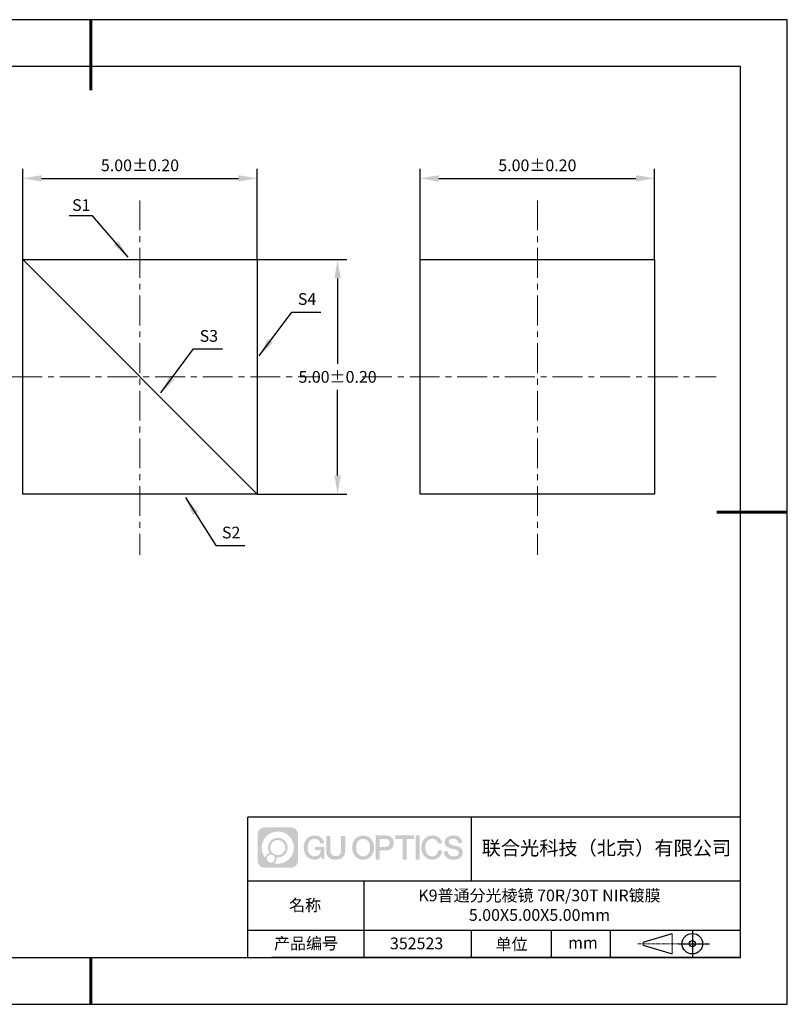
# Model space of a CAD drawing. Units: millimetres. Extents: x 0 to 297, y 0 to 210.
# Drawn here: x 133 to 297, y 0 to 210 of the extents above; entities that cross this region are included whole.
import ezdxf

# ---------------------------------------------------------------- set-up
doc = ezdxf.new("R2010")
doc.units = ezdxf.units.MM
doc.header["$PDSIZE"] = -1
doc.linetypes.add('CENTER', pattern=[10.16, 6.35, -1.27, 1.27, -1.27])
for name, color, linetype in [('1轮廓实线层', 7, 'Continuous'), ('6文字层', 3, 'Continuous'), ('细实线层', 7, 'Continuous')]:
    doc.layers.add(name, color=color, linetype=linetype)
for name, color, linetype, lineweight in [('3中心线层', 1, 'CENTER', 9), ('7标注层', 4, 'Continuous', 5), ('粗实线层', 7, 'Continuous', 25)]:
    doc.layers.add(name, color=color, linetype=linetype, lineweight=lineweight)
doc.styles.add('TH-GBD2M', font='calibri.ttf', dxfattribs={"width": 0.8, "height": 2.5})
doc.dimstyles.new('TH-GBD2M', dxfattribs={"dimtxt": 2.5, "dimasz": 4, "dimexe": 2, "dimexo": 0, "dimgap": 1.5, "dimtad": 1, "dimtih": 1, "dimtoh": 1, "dimzin": 1, "dimdsep": 46, "dimtxsty": 'TH-GBD2M', "dimcen": 0, "dimclrt": 3, "dimadec": 0, "dimazin": 1, "dimtfac": 1, "dimtmove": 0, "dimatfit": 3, "dimfxl": 1, "dimtolj": 1, "dimtzin": 0, "dimarcsym": 0})

# ---------------------------------------------------------------- blocks, each defined once
blk = doc.blocks.new('*D9')
at = {"layer": '7标注层', "color": 0, "lineweight": -2, "transparency": 16777216}
for p, q in [((133.98, 158.82), (133.98, 178.16)), ((183.98, 158.82), (183.98, 178.16)), ((137.98, 176.16), (179.98, 176.16))]:
    blk.add_line(p, q, dxfattribs=at)
at = {"layer": '7标注层', "color": 0, "transparency": 16777216}
for points in [[(137.98, 176.83), (137.98, 175.49), (133.98, 176.16)], [(179.98, 176.83), (179.98, 175.49), (183.98, 176.16)]]:
    blk.add_solid(points, dxfattribs=at)
at = {"layer": 'Defpoints', "color": 0, "transparency": 16777216}
for p in [(183.98, 176.16), (133.98, 158.82), (183.98, 158.82)]:
    blk.add_point(p, dxfattribs=at)
at = {"layer": '7标注层', "color": 3, "transparency": 16777216, "insert": (158.98, 178.94), "char_height": 2.5, "attachment_point": 5, "style": 'TH-GBD2M'}
blk.add_mtext('\\A1;5.00%%p0.20', dxfattribs=at)
blk = doc.blocks.new('*D10')
at = {"layer": '7标注层', "color": 0, "lineweight": -2, "transparency": 16777216}
for p, q in [((218.71, 158.82), (218.71, 178.16)), ((268.71, 158.82), (268.71, 178.16)), ((222.71, 176.16), (264.71, 176.16))]:
    blk.add_line(p, q, dxfattribs=at)
at = {"layer": '7标注层', "color": 0, "transparency": 16777216}
for points in [[(222.71, 176.83), (222.71, 175.49), (218.71, 176.16)], [(264.71, 176.83), (264.71, 175.49), (268.71, 176.16)]]:
    blk.add_solid(points, dxfattribs=at)
at = {"layer": 'Defpoints', "color": 0, "transparency": 16777216}
for p in [(268.71, 176.16), (218.71, 158.82), (268.71, 158.82)]:
    blk.add_point(p, dxfattribs=at)
at = {"layer": '7标注层', "color": 3, "transparency": 16777216, "insert": (243.71, 178.94), "char_height": 2.5, "attachment_point": 5, "style": 'TH-GBD2M'}
blk.add_mtext('\\A1;5.00%%p0.20', dxfattribs=at)
blk = doc.blocks.new('*D11')
at = {"layer": '7标注层', "color": 0, "lineweight": -2, "transparency": 16777216}
for p, q in [((183.98, 158.82), (203.11, 158.82)), ((201.11, 154.82), (201.11, 136.6)), ((201.11, 112.82), (201.11, 131.04)), ((183.98, 108.82), (203.11, 108.82))]:
    blk.add_line(p, q, dxfattribs=at)
at = {"layer": '7标注层', "color": 0, "transparency": 16777216}
for points in [[(200.44, 154.82), (201.78, 154.82), (201.11, 158.82)], [(200.44, 112.82), (201.78, 112.82), (201.11, 108.82)]]:
    blk.add_solid(points, dxfattribs=at)
at = {"layer": 'Defpoints', "color": 0, "transparency": 16777216}
for p in [(183.98, 158.82), (183.98, 108.82), (201.11, 108.82)]:
    blk.add_point(p, dxfattribs=at)
at = {"layer": '7标注层', "color": 3, "transparency": 16777216, "insert": (201.11, 133.82), "char_height": 2.5, "attachment_point": 5, "style": 'TH-GBD2M'}
blk.add_mtext('\\A1;5.00%%p0.20', dxfattribs=at)
blk = doc.blocks.new('*X12')
at = {"layer": '粗实线层', "lineweight": 60}
for p, q in [((0, 105), (0, 90)), ((148.5, 0), (133.5, 0)), ((0, -105), (0, -95))]:
    blk.add_line(p, q, dxfattribs=at)
at = {"layer": '粗实线层'}
for p, q in [((138.5, 95), (-138.5, 95)), ((138.5, -95), (138.5, 95)), ((-138.5, -95), (138.5, -95))]:
    blk.add_line(p, q, dxfattribs=at)
at = {"layer": '细实线层'}
for p, q in [((148.5, 105), (-148.5, 105)), ((148.5, -105), (148.5, 105)), ((-148.5, -105), (148.5, -105))]:
    blk.add_line(p, q, dxfattribs=at)

msp = doc.modelspace()

# ---------------------------------------------------------------- hatches: boundary and pattern name
at = {"layer": '3中心线层'}
h = msp.add_hatch(color=0, dxfattribs=at)
h.dxf.hatch_style = 1
edge = h.paths.add_edge_path()
edge.add_spline(control_points=[(192.662, 36.251), (192.662, 37.065), (192.002, 37.724), (191.188, 37.724)], knot_values=[7, 7, 7, 7, 8, 8, 8, 8], degree=3, periodic=0)
edge.add_spline(control_points=[(191.188, 37.724), (191.188, 37.724), (185.539, 37.724), (185.539, 37.724)], knot_values=[0, 0, 0, 0, 1, 1, 1, 1], degree=3, periodic=0)
edge.add_spline(control_points=[(185.539, 37.724), (184.725, 37.724), (184.066, 37.065), (184.066, 36.251), (184.066, 36.251), (184.066, 30.602), (184.066, 30.602)], knot_values=[1, 1, 1, 1, 2, 2, 2, 3, 3, 3, 3], degree=3, periodic=0)
edge.add_spline(control_points=[(184.066, 30.602), (184.066, 29.788), (184.725, 29.128), (185.539, 29.128), (185.539, 29.128), (191.188, 29.128), (191.188, 29.128)], knot_values=[3, 3, 3, 3, 4, 4, 4, 5, 5, 5, 5], degree=3, periodic=0)
edge.add_spline(control_points=[(191.188, 29.128), (192.002, 29.128), (192.662, 29.788), (192.662, 30.602), (192.662, 30.602), (192.662, 36.251), (192.662, 36.251)], knot_values=[5, 5, 5, 5, 6, 6, 6, 7, 7, 7, 7], degree=3, periodic=0)
edge = h.paths.add_edge_path(flags=16)
edge.add_spline(control_points=[(184.925, 33.426), (184.925, 35.325), (186.465, 36.865), (188.364, 36.865)], knot_values=[10, 10, 10, 10, 11, 11, 11, 11], degree=3, periodic=0)
edge.add_spline(control_points=[(188.364, 36.865), (190.263, 36.865), (191.802, 35.325), (191.802, 33.426)], knot_values=[11, 11, 11, 11, 12, 12, 12, 12], degree=3, periodic=0)
edge.add_spline(control_points=[(191.802, 33.426), (191.802, 31.527), (190.263, 29.988), (188.364, 29.988)], knot_values=[12, 12, 12, 12, 13, 13, 13, 13], degree=3, periodic=0)
edge.add_spline(control_points=[(188.364, 29.988), (188.095, 29.988), (187.833, 30.02), (187.582, 30.078)], knot_values=[0, 0, 0, 0, 1, 1, 1, 1], degree=3, periodic=0)
edge.add_spline(control_points=[(187.582, 30.078), (187.906, 30.3), (188.118, 30.671), (188.118, 31.093)], knot_values=[1, 1, 1, 1, 2, 2, 2, 2], degree=3, periodic=0)
edge.add_spline(control_points=[(188.118, 31.093), (188.118, 31.184), (188.108, 31.272), (188.089, 31.357)], knot_values=[2, 2, 2, 2, 3, 3, 3, 3], degree=3, periodic=0)
edge.add_spline(control_points=[(188.089, 31.357), (188.179, 31.345), (188.271, 31.339), (188.364, 31.339)], knot_values=[3, 3, 3, 3, 4, 4, 4, 4], degree=3, periodic=0)
edge.add_spline(control_points=[(188.364, 31.339), (189.517, 31.339), (190.451, 32.273), (190.451, 33.426)], knot_values=[4, 4, 4, 4, 5, 5, 5, 5], degree=3, periodic=0)
edge.add_spline(control_points=[(190.451, 33.426), (190.451, 34.579), (189.517, 35.514), (188.364, 35.514), (187.211, 35.514), (186.276, 34.579), (186.276, 33.426)], knot_values=[5, 5, 5, 5, 6, 6, 6, 7, 7, 7, 7], degree=3, periodic=0)
edge.add_spline(control_points=[(186.276, 33.426), (186.276, 33.007), (186.4, 32.616), (186.613, 32.289)], knot_values=[7, 7, 7, 7, 8, 8, 8, 8], degree=3, periodic=0)
edge.add_spline(control_points=[(186.613, 32.289), (186.129, 32.177), (185.754, 31.779), (185.677, 31.282)], knot_values=[8, 8, 8, 8, 9, 9, 9, 9], degree=3, periodic=0)
edge.add_spline(control_points=[(185.677, 31.282), (185.207, 31.87), (184.925, 32.615), (184.925, 33.426)], knot_values=[9, 9, 9, 9, 10, 10, 10, 10], degree=3, periodic=0)
edge = h.paths.add_edge_path(flags=16)
edge.add_spline(control_points=[(186.767, 33.426), (186.767, 34.308), (187.482, 35.023), (188.364, 35.023), (189.245, 35.023), (189.96, 34.308), (189.96, 33.426), (189.96, 32.545), (189.245, 31.83), (188.364, 31.83), (187.482, 31.83), (186.767, 32.545), (186.767, 33.426)], knot_values=[0, 0, 0, 0, 1, 1, 1, 2, 2, 2, 3, 3, 3, 4, 4, 4, 4], degree=3, periodic=0)
edge = h.paths.add_edge_path(flags=16)
edge.add_spline(control_points=[(186.03, 31.093), (186.03, 31.568), (186.415, 31.953), (186.89, 31.953), (187.365, 31.953), (187.75, 31.568), (187.75, 31.093)], knot_values=[1, 1, 1, 1, 2, 2, 2, 3, 3, 3, 3], degree=3, periodic=0)
edge.add_spline(control_points=[(187.75, 31.093), (187.75, 30.618), (187.365, 30.233), (186.89, 30.233)], knot_values=[3, 3, 3, 3, 4, 4, 4, 4], degree=3, periodic=0)
edge.add_spline(control_points=[(186.89, 30.233), (186.415, 30.233), (186.03, 30.618), (186.03, 31.093)], knot_values=[0, 0, 0, 0, 1, 1, 1, 1], degree=3, periodic=0)
edge = h.paths.add_edge_path()
edge.add_spline(control_points=[(197.433, 34.325), (197.433, 34.325), (198.256, 34.325), (198.256, 34.325), (198.128, 35.435), (197.244, 36.008), (196.191, 36.008)], knot_values=[5, 5, 5, 5, 6, 6, 6, 7, 7, 7, 7], degree=3, periodic=0)
edge.add_spline(control_points=[(196.191, 36.008), (194.747, 36.008), (193.883, 34.835), (193.883, 33.429)], knot_values=[4, 4, 4, 4, 5, 5, 5, 5], degree=3, periodic=0)
edge.add_spline(control_points=[(193.883, 33.429), (193.883, 32.022), (194.747, 30.85), (196.191, 30.85)], knot_values=[3, 3, 3, 3, 4, 4, 4, 4], degree=3, periodic=0)
edge.add_spline(control_points=[(196.191, 30.85), (196.778, 30.85), (197.19, 31.022), (197.642, 31.546)], knot_values=[2, 2, 2, 2, 3, 3, 3, 3], degree=3, periodic=0)
edge.add_spline(control_points=[(197.642, 31.546), (197.642, 31.546), (197.77, 30.967), (197.77, 30.967), (197.77, 30.967), (197.905, 30.967), (198.04, 30.967)], knot_values=[0.5, 0.5, 0.5, 0.5, 1.5, 1.5, 1.5, 2, 2, 2, 2], degree=3, periodic=0)
edge.add_spline(control_points=[(198.04, 30.967), (198.175, 30.967), (198.31, 30.967), (198.31, 30.967), (198.31, 30.967), (198.31, 31.129), (198.31, 31.372)], knot_values=[14.749965, 14.749965, 14.749965, 14.749965, 15.249965, 15.249965, 15.249965, 15.5, 15.5, 15.5, 15.5], degree=3, periodic=0)
edge.add_spline(control_points=[(198.31, 31.372), (198.31, 31.615), (198.31, 31.939), (198.31, 32.263)], knot_values=[14.49997, 14.49997, 14.49997, 14.49997, 14.749965, 14.749965, 14.749965, 14.749965], degree=3, periodic=0)
edge.add_spline(control_points=[(198.31, 32.263), (198.31, 32.425), (198.31, 32.587), (198.31, 32.739)], knot_values=[14.3749725, 14.3749725, 14.3749725, 14.3749725, 14.49997, 14.49997, 14.49997, 14.49997], degree=3, periodic=0)
edge.add_spline(control_points=[(198.31, 32.739), (198.31, 32.967), (198.31, 33.172), (198.31, 33.32)], knot_values=[14.1874762, 14.1874762, 14.1874762, 14.1874762, 14.3749725, 14.3749725, 14.3749725, 14.3749725], degree=3, periodic=0)
edge.add_spline(control_points=[(198.31, 33.32), (198.31, 33.37), (198.31, 33.413), (198.31, 33.448)], knot_values=[14.1249775, 14.1249775, 14.1249775, 14.1249775, 14.1874762, 14.1874762, 14.1874762, 14.1874762], degree=3, periodic=0)
edge.add_spline(control_points=[(198.31, 33.448), (198.31, 33.466), (198.31, 33.482), (198.31, 33.496)], knot_values=[14.0937281, 14.0937281, 14.0937281, 14.0937281, 14.1249775, 14.1249775, 14.1249775, 14.1249775], degree=3, periodic=0)
edge.add_spline(control_points=[(198.31, 33.496), (198.31, 33.509), (198.31, 33.521), (198.31, 33.531)], knot_values=[14.0624788, 14.0624788, 14.0624788, 14.0624788, 14.0937281, 14.0937281, 14.0937281, 14.0937281], degree=3, periodic=0)
edge.add_spline(control_points=[(198.31, 33.56), (198.31, 33.56), (198.31, 33.56), (198.31, 33.56), (198.31, 33.56), (198.31, 33.56), (198.31, 33.56)], knot_values=[13.9999796, 13.9999796, 13.9999796, 13.9999796, 14, 14, 14, 14.0007124, 14.0007124, 14.0007124, 14.0007124], degree=3, periodic=0)
edge.add_spline(control_points=[(198.31, 33.56), (198.31, 33.56), (197.797, 33.56), (197.284, 33.56)], knot_values=[13.49999, 13.49999, 13.49999, 13.49999, 13.9999796, 13.9999796, 13.9999796, 13.9999796], degree=3, periodic=0)
edge.add_spline(control_points=[(197.284, 33.56), (196.771, 33.56), (196.258, 33.56), (196.258, 33.56), (196.258, 33.56), (196.258, 33.56), (196.258, 33.56)], knot_values=[12.9990234, 12.9990234, 12.9990234, 12.9990234, 13.4990134, 13.4990134, 13.4990134, 13.49999, 13.49999, 13.49999, 13.49999], degree=3, periodic=0)
edge.add_spline(control_points=[(196.258, 33.552), (196.258, 33.55), (196.258, 33.547), (196.258, 33.543)], knot_values=[12.9062519, 12.9062519, 12.9062519, 12.9062519, 12.9375013, 12.9375013, 12.9375013, 12.9375013], degree=3, periodic=0)
edge.add_spline(control_points=[(196.258, 33.531), (196.258, 33.523), (196.258, 33.512), (196.258, 33.499)], knot_values=[12.8125037, 12.8125037, 12.8125037, 12.8125037, 12.8750025, 12.8750025, 12.8750025, 12.8750025], degree=3, periodic=0)
edge.add_spline(control_points=[(196.258, 33.499), (196.258, 33.487), (196.258, 33.473), (196.258, 33.457)], knot_values=[12.750005, 12.750005, 12.750005, 12.750005, 12.8125037, 12.8125037, 12.8125037, 12.8125037], degree=3, periodic=0)
edge.add_spline(control_points=[(196.258, 33.457), (196.258, 33.427), (196.258, 33.391), (196.258, 33.352)], knot_values=[12.6250075, 12.6250075, 12.6250075, 12.6250075, 12.750005, 12.750005, 12.750005, 12.750005], degree=3, periodic=0)
edge.add_spline(control_points=[(196.258, 33.352), (196.258, 33.314), (196.258, 33.273), (196.258, 33.232)], knot_values=[12.50001, 12.50001, 12.50001, 12.50001, 12.6250075, 12.6250075, 12.6250075, 12.6250075], degree=3, periodic=0)
edge.add_spline(control_points=[(196.258, 33.232), (196.258, 33.15), (196.258, 33.068), (196.258, 33.007)], knot_values=[12.250015, 12.250015, 12.250015, 12.250015, 12.50001, 12.50001, 12.50001, 12.50001], degree=3, periodic=0)
edge.add_spline(control_points=[(196.258, 33.007), (196.258, 32.945), (196.258, 32.905), (196.258, 32.905), (196.258, 32.905), (196.258, 32.905), (196.258, 32.905)], knot_values=[11.9992876, 11.9992876, 11.9992876, 11.9992876, 12.2493026, 12.2493026, 12.2493026, 12.250015, 12.250015, 12.250015, 12.250015], degree=3, periodic=0)
edge.add_spline(control_points=[(196.273, 32.905), (196.277, 32.905), (196.283, 32.905), (196.29, 32.905)], knot_values=[11.9062719, 11.9062719, 11.9062719, 11.9062719, 11.9375212, 11.9375212, 11.9375212, 11.9375212], degree=3, periodic=0)
edge.add_spline(control_points=[(196.29, 32.905), (196.297, 32.905), (196.305, 32.905), (196.313, 32.905)], knot_values=[11.8750225, 11.8750225, 11.8750225, 11.8750225, 11.9062719, 11.9062719, 11.9062719, 11.9062719], degree=3, periodic=0)
edge.add_spline(control_points=[(196.313, 32.905), (196.331, 32.905), (196.352, 32.905), (196.377, 32.905)], knot_values=[11.8125238, 11.8125238, 11.8125238, 11.8125238, 11.8750225, 11.8750225, 11.8750225, 11.8750225], degree=3, periodic=0)
edge.add_spline(control_points=[(196.377, 32.905), (196.401, 32.905), (196.429, 32.905), (196.459, 32.905)], knot_values=[11.750025, 11.750025, 11.750025, 11.750025, 11.8125238, 11.8125238, 11.8125238, 11.8125238], degree=3, periodic=0)
edge.add_spline(control_points=[(196.459, 32.905), (196.519, 32.905), (196.589, 32.905), (196.664, 32.905)], knot_values=[11.6250275, 11.6250275, 11.6250275, 11.6250275, 11.750025, 11.750025, 11.750025, 11.750025], degree=3, periodic=0)
edge.add_spline(control_points=[(196.664, 32.905), (196.739, 32.905), (196.819, 32.905), (196.9, 32.905)], knot_values=[11.50003, 11.50003, 11.50003, 11.50003, 11.6250275, 11.6250275, 11.6250275, 11.6250275], degree=3, periodic=0)
edge.add_spline(control_points=[(196.9, 32.905), (197.06, 32.905), (197.22, 32.905), (197.34, 32.905)], knot_values=[11.250035, 11.250035, 11.250035, 11.250035, 11.50003, 11.50003, 11.50003, 11.50003], degree=3, periodic=0)
edge.add_spline(control_points=[(197.34, 32.905), (197.461, 32.905), (197.541, 32.905), (197.541, 32.905), (197.527, 32.07), (197.055, 31.539), (196.191, 31.553)], knot_values=[10, 10, 10, 10, 10.250035, 10.250035, 10.250035, 11.250035, 11.250035, 11.250035, 11.250035], degree=3, periodic=0)
edge.add_spline(control_points=[(196.191, 31.553), (195.158, 31.553), (194.726, 32.484), (194.726, 33.429)], knot_values=[9, 9, 9, 9, 10, 10, 10, 10], degree=3, periodic=0)
edge.add_spline(control_points=[(194.726, 33.429), (194.726, 34.373), (195.158, 35.304), (196.191, 35.304)], knot_values=[8, 8, 8, 8, 9, 9, 9, 9], degree=3, periodic=0)
edge.add_spline(control_points=[(196.191, 35.304), (196.798, 35.304), (197.352, 34.973), (197.433, 34.325)], knot_values=[7, 7, 7, 7, 8, 8, 8, 8], degree=3, periodic=0)
edge = h.paths.add_edge_path()
edge.add_spline(control_points=[(199.545, 33.019), (199.545, 33.019), (199.545, 35.885), (199.545, 35.885), (199.545, 35.885), (199.328, 35.885), (199.112, 35.885)], knot_values=[0.5, 0.5, 0.5, 0.5, 1.5, 1.5, 1.5, 2, 2, 2, 2], degree=3, periodic=0)
edge.add_spline(control_points=[(199.112, 35.885), (198.895, 35.885), (198.679, 35.885), (198.679, 35.885), (198.679, 35.885), (198.679, 35.098), (198.679, 34.311)], knot_values=[9.5, 9.5, 9.5, 9.5, 10, 10, 10, 10.5, 10.5, 10.5, 10.5], degree=3, periodic=0)
edge.add_spline(control_points=[(198.679, 34.311), (198.679, 33.524), (198.679, 32.737), (198.679, 32.737), (198.679, 31.477), (199.489, 30.85), (200.708, 30.85)], knot_values=[8, 8, 8, 8, 8.5, 8.5, 8.5, 9.5, 9.5, 9.5, 9.5], degree=3, periodic=0)
edge.add_spline(control_points=[(200.708, 30.85), (201.927, 30.85), (202.738, 31.477), (202.738, 32.737)], knot_values=[7, 7, 7, 7, 8, 8, 8, 8], degree=3, periodic=0)
edge.add_spline(control_points=[(202.738, 32.737), (202.738, 32.737), (202.738, 35.885), (202.738, 35.885), (202.738, 35.885), (202.521, 35.885), (202.305, 35.885)], knot_values=[5.5, 5.5, 5.5, 5.5, 6.5, 6.5, 6.5, 7, 7, 7, 7], degree=3, periodic=0)
edge.add_spline(control_points=[(202.305, 35.885), (202.088, 35.885), (201.872, 35.885), (201.872, 35.885), (201.872, 35.885), (201.872, 35.168), (201.872, 34.452)], knot_values=[4.5, 4.5, 4.5, 4.5, 5, 5, 5, 5.5, 5.5, 5.5, 5.5], degree=3, periodic=0)
edge.add_spline(control_points=[(201.872, 34.452), (201.872, 33.736), (201.872, 33.019), (201.872, 33.019), (201.872, 32.358), (201.83, 31.594), (200.708, 31.594)], knot_values=[3, 3, 3, 3, 3.5, 3.5, 3.5, 4.5, 4.5, 4.5, 4.5], degree=3, periodic=0)
edge.add_spline(control_points=[(200.708, 31.594), (199.586, 31.594), (199.545, 32.358), (199.545, 33.019)], knot_values=[2, 2, 2, 2, 3, 3, 3, 3], degree=3, periodic=0)
edge = h.paths.add_edge_path()
edge.add_spline(control_points=[(208.887, 33.422), (208.887, 32.022), (208.012, 30.856), (206.55, 30.856), (205.088, 30.856), (204.213, 32.022), (204.213, 33.422), (204.213, 34.822), (205.088, 35.988), (206.55, 35.988), (208.012, 35.988), (208.887, 34.822), (208.887, 33.422)], knot_values=[0, 0, 0, 0, 1, 1, 1, 2, 2, 2, 3, 3, 3, 4, 4, 4, 4], degree=3, periodic=0)
edge = h.paths.add_edge_path(flags=16)
edge.add_spline(control_points=[(206.55, 35.288), (207.595, 35.288), (208.033, 34.362), (208.033, 33.422)], knot_values=[2, 2, 2, 2, 3, 3, 3, 3], degree=3, periodic=0)
edge.add_spline(control_points=[(208.033, 33.422), (208.033, 32.482), (207.595, 31.556), (206.55, 31.556)], knot_values=[1, 1, 1, 1, 2, 2, 2, 2], degree=3, periodic=0)
edge.add_spline(control_points=[(206.55, 31.556), (205.505, 31.556), (205.067, 32.482), (205.067, 33.422)], knot_values=[0, 0, 0, 0, 1, 1, 1, 1], degree=3, periodic=0)
edge.add_spline(control_points=[(205.067, 33.422), (205.067, 34.362), (205.505, 35.288), (206.55, 35.288)], knot_values=[3, 3, 3, 3, 4, 4, 4, 4], degree=3, periodic=0)
edge = h.paths.add_edge_path()
edge.add_spline(control_points=[(213.068, 34.411), (213.068, 35.054), (212.802, 36.008), (211.408, 36.008)], knot_values=[1, 1, 1, 1, 2, 2, 2, 2], degree=3, periodic=0)
edge.add_spline(control_points=[(211.408, 36.008), (211.408, 36.008), (209.256, 36.008), (209.256, 36.008), (209.256, 36.008), (209.256, 35.685), (209.256, 35.201)], knot_values=[6.749965, 6.749965, 6.749965, 6.749965, 7.749965, 7.749965, 7.749965, 8, 8, 8, 8], degree=3, periodic=0)
edge.add_spline(control_points=[(209.256, 35.201), (209.256, 34.718), (209.256, 34.073), (209.256, 33.428)], knot_values=[6.49997, 6.49997, 6.49997, 6.49997, 6.749965, 6.749965, 6.749965, 6.749965], degree=3, periodic=0)
edge.add_spline(control_points=[(209.256, 33.428), (209.256, 33.106), (209.256, 32.784), (209.256, 32.481)], knot_values=[6.3749725, 6.3749725, 6.3749725, 6.3749725, 6.49997, 6.49997, 6.49997, 6.49997], degree=3, periodic=0)
edge.add_spline(control_points=[(209.256, 32.481), (209.256, 32.179), (209.256, 31.897), (209.256, 31.655)], knot_values=[6.249975, 6.249975, 6.249975, 6.249975, 6.3749725, 6.3749725, 6.3749725, 6.3749725], degree=3, periodic=0)
edge.add_spline(control_points=[(209.256, 31.655), (209.256, 31.535), (209.256, 31.424), (209.256, 31.326)], knot_values=[6.1874762, 6.1874762, 6.1874762, 6.1874762, 6.249975, 6.249975, 6.249975, 6.249975], degree=3, periodic=0)
edge.add_spline(control_points=[(209.256, 31.326), (209.256, 31.227), (209.256, 31.142), (209.256, 31.071)], knot_values=[6.1249775, 6.1249775, 6.1249775, 6.1249775, 6.1874762, 6.1874762, 6.1874762, 6.1874762], degree=3, periodic=0)
edge.add_spline(control_points=[(209.256, 31.071), (209.256, 31.036), (209.256, 31.005), (209.256, 30.977)], knot_values=[6.0937281, 6.0937281, 6.0937281, 6.0937281, 6.1249775, 6.1249775, 6.1249775, 6.1249775], degree=3, periodic=0)
edge.add_spline(control_points=[(209.256, 30.977), (209.256, 30.95), (209.256, 30.926), (209.256, 30.908)], knot_values=[6.0624788, 6.0624788, 6.0624788, 6.0624788, 6.0937281, 6.0937281, 6.0937281, 6.0937281], degree=3, periodic=0)
edge.add_spline(control_points=[(209.256, 30.908), (209.256, 30.898), (209.256, 30.89), (209.256, 30.883)], knot_values=[6.0468541, 6.0468541, 6.0468541, 6.0468541, 6.0624787, 6.0624787, 6.0624787, 6.0624787], degree=3, periodic=0)
edge.add_spline(control_points=[(209.256, 30.883), (209.256, 30.875), (209.256, 30.869), (209.256, 30.865)], knot_values=[6.0312294, 6.0312294, 6.0312294, 6.0312294, 6.0468541, 6.0468541, 6.0468541, 6.0468541], degree=3, periodic=0)
edge.add_spline(control_points=[(209.256, 30.85), (209.256, 30.85), (209.256, 30.85), (209.256, 30.85), (209.256, 30.85), (209.256, 30.85), (209.256, 30.85)], knot_values=[5.9999791, 5.9999791, 5.9999791, 5.9999791, 6, 6, 6, 6.0004683, 6.0004683, 6.0004683, 6.0004683], degree=3, periodic=0)
edge.add_spline(control_points=[(209.256, 30.85), (209.256, 30.85), (209.469, 30.85), (209.683, 30.85)], knot_values=[5.49999, 5.49999, 5.49999, 5.49999, 5.9999791, 5.9999791, 5.9999791, 5.9999791], degree=3, periodic=0)
edge.add_spline(control_points=[(209.683, 30.85), (209.896, 30.85), (210.11, 30.85), (210.11, 30.85), (210.11, 30.85), (210.11, 30.85), (210.11, 30.85)], knot_values=[4.9995117, 4.9995117, 4.9995117, 4.9995117, 5.4995017, 5.4995017, 5.4995017, 5.49999, 5.49999, 5.49999, 5.49999], degree=3, periodic=0)
edge.add_spline(control_points=[(210.11, 30.862), (210.11, 30.865), (210.11, 30.868), (210.11, 30.872)], knot_values=[4.9375012, 4.9375012, 4.9375012, 4.9375012, 4.9531259, 4.9531259, 4.9531259, 4.9531259], degree=3, periodic=0)
edge.add_spline(control_points=[(210.11, 30.872), (210.11, 30.879), (210.11, 30.888), (210.11, 30.899)], knot_values=[4.9062519, 4.9062519, 4.9062519, 4.9062519, 4.9375012, 4.9375012, 4.9375012, 4.9375012], degree=3, periodic=0)
edge.add_spline(control_points=[(210.11, 30.899), (210.11, 30.909), (210.11, 30.921), (210.11, 30.935)], knot_values=[4.8750025, 4.8750025, 4.8750025, 4.8750025, 4.9062519, 4.9062519, 4.9062519, 4.9062519], degree=3, periodic=0)
edge.add_spline(control_points=[(210.11, 30.935), (210.11, 30.962), (210.11, 30.995), (210.11, 31.032)], knot_values=[4.8125037, 4.8125037, 4.8125037, 4.8125037, 4.8750025, 4.8750025, 4.8750025, 4.8750025], degree=3, periodic=0)
edge.add_spline(control_points=[(210.11, 31.032), (210.11, 31.07), (210.11, 31.113), (210.11, 31.159)], knot_values=[4.750005, 4.750005, 4.750005, 4.750005, 4.8125037, 4.8125037, 4.8125037, 4.8125037], degree=3, periodic=0)
edge.add_spline(control_points=[(210.11, 31.159), (210.11, 31.252), (210.11, 31.36), (210.11, 31.476)], knot_values=[4.6250075, 4.6250075, 4.6250075, 4.6250075, 4.750005, 4.750005, 4.750005, 4.750005], degree=3, periodic=0)
edge.add_spline(control_points=[(210.11, 31.476), (210.11, 31.592), (210.11, 31.716), (210.11, 31.839)], knot_values=[4.50001, 4.50001, 4.50001, 4.50001, 4.6250075, 4.6250075, 4.6250075, 4.6250075], degree=3, periodic=0)
edge.add_spline(control_points=[(210.11, 31.839), (210.11, 32.087), (210.11, 32.334), (210.11, 32.52)], knot_values=[4.250015, 4.250015, 4.250015, 4.250015, 4.50001, 4.50001, 4.50001, 4.50001], degree=3, periodic=0)
edge.add_spline(control_points=[(210.11, 32.52), (210.11, 32.705), (210.11, 32.829), (210.11, 32.829), (210.11, 32.829), (210.11, 32.829), (210.11, 32.829)], knot_values=[3.9992876, 3.9992876, 3.9992876, 3.9992876, 4.2493026, 4.2493026, 4.2493026, 4.250015, 4.250015, 4.250015, 4.250015], degree=3, periodic=0)
edge.add_spline(control_points=[(210.124, 32.829), (210.129, 32.829), (210.135, 32.829), (210.142, 32.829)], knot_values=[3.9062719, 3.9062719, 3.9062719, 3.9062719, 3.9375212, 3.9375212, 3.9375212, 3.9375212], degree=3, periodic=0)
edge.add_spline(control_points=[(210.142, 32.829), (210.149, 32.829), (210.157, 32.829), (210.165, 32.829)], knot_values=[3.8750225, 3.8750225, 3.8750225, 3.8750225, 3.9062719, 3.9062719, 3.9062719, 3.9062719], degree=3, periodic=0)
edge.add_spline(control_points=[(210.165, 32.829), (210.183, 32.829), (210.205, 32.829), (210.229, 32.829)], knot_values=[3.8125237, 3.8125237, 3.8125237, 3.8125237, 3.8750225, 3.8750225, 3.8750225, 3.8750225], degree=3, periodic=0)
edge.add_spline(control_points=[(210.229, 32.829), (210.254, 32.829), (210.282, 32.829), (210.313, 32.829)], knot_values=[3.750025, 3.750025, 3.750025, 3.750025, 3.8125237, 3.8125237, 3.8125237, 3.8125237], degree=3, periodic=0)
edge.add_spline(control_points=[(210.313, 32.829), (210.373, 32.829), (210.444, 32.829), (210.52, 32.829)], knot_values=[3.6250275, 3.6250275, 3.6250275, 3.6250275, 3.750025, 3.750025, 3.750025, 3.750025], degree=3, periodic=0)
edge.add_spline(control_points=[(210.52, 32.829), (210.596, 32.829), (210.678, 32.829), (210.759, 32.829)], knot_values=[3.50003, 3.50003, 3.50003, 3.50003, 3.6250275, 3.6250275, 3.6250275, 3.6250275], degree=3, periodic=0)
edge.add_spline(control_points=[(210.759, 32.829), (210.921, 32.829), (211.083, 32.829), (211.205, 32.829)], knot_values=[3.250035, 3.250035, 3.250035, 3.250035, 3.50003, 3.50003, 3.50003, 3.50003], degree=3, periodic=0)
edge.add_spline(control_points=[(211.205, 32.829), (211.327, 32.829), (211.408, 32.829), (211.408, 32.829), (212.802, 32.822), (213.068, 33.775), (213.068, 34.411)], knot_values=[2, 2, 2, 2, 2.250035, 2.250035, 2.250035, 3.250035, 3.250035, 3.250035, 3.250035], degree=3, periodic=0)
edge = h.paths.add_edge_path(flags=16)
edge.add_spline(control_points=[(210.742, 35.271), (210.9, 35.271), (211.058, 35.271), (211.176, 35.271)], knot_values=[3.250015, 3.250015, 3.250015, 3.250015, 3.50001, 3.50001, 3.50001, 3.50001], degree=3, periodic=0)
edge.add_spline(control_points=[(211.176, 35.271), (211.295, 35.271), (211.374, 35.271), (211.374, 35.271), (211.825, 35.271), (212.214, 35.097), (212.214, 34.418)], knot_values=[2, 2, 2, 2, 2.250015, 2.250015, 2.250015, 3.250015, 3.250015, 3.250015, 3.250015], degree=3, periodic=0)
edge.add_spline(control_points=[(212.214, 34.418), (212.214, 33.768), (211.743, 33.566), (211.36, 33.566)], knot_values=[1, 1, 1, 1, 2, 2, 2, 2], degree=3, periodic=0)
edge.add_spline(control_points=[(211.36, 33.566), (211.36, 33.566), (210.11, 33.566), (210.11, 33.566), (210.11, 33.566), (210.11, 33.992), (210.11, 34.418)], knot_values=[4.49999, 4.49999, 4.49999, 4.49999, 5.49999, 5.49999, 5.49999, 6, 6, 6, 6], degree=3, periodic=0)
edge.add_spline(control_points=[(210.11, 34.418), (210.11, 34.844), (210.11, 35.271), (210.11, 35.271), (210.11, 35.271), (210.11, 35.271), (210.11, 35.271)], knot_values=[3.9992676, 3.9992676, 3.9992676, 3.9992676, 4.4992576, 4.4992576, 4.4992576, 4.49999, 4.49999, 4.49999, 4.49999], degree=3, periodic=0)
edge.add_spline(control_points=[(210.124, 35.271), (210.129, 35.271), (210.134, 35.271), (210.141, 35.271)], knot_values=[3.9062519, 3.9062519, 3.9062519, 3.9062519, 3.9375012, 3.9375012, 3.9375012, 3.9375012], degree=3, periodic=0)
edge.add_spline(control_points=[(210.141, 35.271), (210.148, 35.271), (210.155, 35.271), (210.164, 35.271)], knot_values=[3.8750025, 3.8750025, 3.8750025, 3.8750025, 3.9062519, 3.9062519, 3.9062519, 3.9062519], degree=3, periodic=0)
edge.add_spline(control_points=[(210.164, 35.271), (210.181, 35.271), (210.202, 35.271), (210.226, 35.271)], knot_values=[3.8125037, 3.8125037, 3.8125037, 3.8125037, 3.8750025, 3.8750025, 3.8750025, 3.8750025], degree=3, periodic=0)
edge.add_spline(control_points=[(210.226, 35.271), (210.25, 35.271), (210.278, 35.271), (210.307, 35.271)], knot_values=[3.750005, 3.750005, 3.750005, 3.750005, 3.8125037, 3.8125037, 3.8125037, 3.8125037], degree=3, periodic=0)
edge.add_spline(control_points=[(210.307, 35.271), (210.366, 35.271), (210.436, 35.271), (210.51, 35.271)], knot_values=[3.6250075, 3.6250075, 3.6250075, 3.6250075, 3.750005, 3.750005, 3.750005, 3.750005], degree=3, periodic=0)
edge.add_spline(control_points=[(210.51, 35.271), (210.584, 35.271), (210.663, 35.271), (210.742, 35.271)], knot_values=[3.50001, 3.50001, 3.50001, 3.50001, 3.6250075, 3.6250075, 3.6250075, 3.6250075], degree=3, periodic=0)
h.paths.add_polyline_path([(217.372, 36.008), (213.437, 36.008), (213.437, 35.227), (214.976, 35.227), (214.976, 30.85), (215.826, 30.85), (215.826, 35.227), (217.372, 35.227)])
h.paths.add_polyline_path([(218.601, 36.008), (217.74, 36.008), (217.74, 30.85), (218.601, 30.85)])
edge = h.paths.add_edge_path()
edge.add_spline(control_points=[(222.959, 34.325), (223.173, 34.325), (223.387, 34.325), (223.387, 34.325), (223.284, 35.387), (222.414, 36.001), (221.312, 36.008)], knot_values=[8, 8, 8, 8, 8.5, 8.5, 8.5, 9.5, 9.5, 9.5, 9.5], degree=3, periodic=0)
edge.add_spline(control_points=[(221.312, 36.008), (219.846, 36.008), (218.969, 34.835), (218.969, 33.429)], knot_values=[7, 7, 7, 7, 8, 8, 8, 8], degree=3, periodic=0)
edge.add_spline(control_points=[(218.969, 33.429), (218.969, 32.022), (219.846, 30.85), (221.312, 30.85)], knot_values=[6, 6, 6, 6, 7, 7, 7, 7], degree=3, periodic=0)
edge.add_spline(control_points=[(221.312, 30.85), (222.496, 30.85), (223.325, 31.663), (223.393, 32.843)], knot_values=[5, 5, 5, 5, 6, 6, 6, 6], degree=3, periodic=0)
edge.add_spline(control_points=[(223.393, 32.843), (223.393, 32.843), (222.558, 32.843), (222.558, 32.843), (222.49, 32.125), (222.072, 31.553), (221.312, 31.553)], knot_values=[3, 3, 3, 3, 4, 4, 4, 5, 5, 5, 5], degree=3, periodic=0)
edge.add_spline(control_points=[(221.312, 31.553), (220.264, 31.553), (219.825, 32.484), (219.825, 33.429)], knot_values=[2, 2, 2, 2, 3, 3, 3, 3], degree=3, periodic=0)
edge.add_spline(control_points=[(219.825, 33.429), (219.825, 34.373), (220.264, 35.304), (221.312, 35.304)], knot_values=[1, 1, 1, 1, 2, 2, 2, 2], degree=3, periodic=0)
edge.add_spline(control_points=[(221.312, 35.304), (222.024, 35.304), (222.387, 34.89), (222.531, 34.325)], knot_values=[0, 0, 0, 0, 1, 1, 1, 1], degree=3, periodic=0)
edge.add_spline(control_points=[(222.531, 34.325), (222.531, 34.325), (222.745, 34.325), (222.959, 34.325)], knot_values=[9.5, 9.5, 9.5, 9.5, 10, 10, 10, 10], degree=3, periodic=0)
edge = h.paths.add_edge_path()
edge.add_spline(control_points=[(225.839, 30.85), (226.828, 30.85), (227.818, 31.291), (227.818, 32.394)], knot_values=[13, 13, 13, 13, 14, 14, 14, 14], degree=3, periodic=0)
edge.add_spline(control_points=[(227.818, 32.394), (227.818, 32.905), (227.504, 33.456), (226.849, 33.649)], knot_values=[12, 12, 12, 12, 13, 13, 13, 13], degree=3, periodic=0)
edge.add_spline(control_points=[(226.849, 33.649), (226.591, 33.725), (225.49, 34.008), (225.414, 34.029)], knot_values=[11, 11, 11, 11, 12, 12, 12, 12], degree=3, periodic=0)
edge.add_spline(control_points=[(225.414, 34.029), (225.058, 34.125), (224.821, 34.318), (224.821, 34.663)], knot_values=[10, 10, 10, 10, 11, 11, 11, 11], degree=3, periodic=0)
edge.add_spline(control_points=[(224.821, 34.663), (224.821, 35.159), (225.33, 35.304), (225.734, 35.304)], knot_values=[9, 9, 9, 9, 10, 10, 10, 10], degree=3, periodic=0)
edge.add_spline(control_points=[(225.734, 35.304), (226.333, 35.304), (226.765, 35.07), (226.807, 34.435)], knot_values=[8, 8, 8, 8, 9, 9, 9, 9], degree=3, periodic=0)
edge.add_spline(control_points=[(226.807, 34.435), (226.807, 34.435), (227.678, 34.435), (227.678, 34.435), (227.678, 35.463), (226.807, 36.008), (225.769, 36.008)], knot_values=[6, 6, 6, 6, 7, 7, 7, 8, 8, 8, 8], degree=3, periodic=0)
edge.add_spline(control_points=[(225.769, 36.008), (224.87, 36.008), (223.95, 35.546), (223.95, 34.559)], knot_values=[5, 5, 5, 5, 6, 6, 6, 6], degree=3, periodic=0)
edge.add_spline(control_points=[(223.95, 34.559), (223.95, 34.049), (224.201, 33.539), (225.051, 33.311)], knot_values=[4, 4, 4, 4, 5, 5, 5, 5], degree=3, periodic=0)
edge.add_spline(control_points=[(225.051, 33.311), (225.734, 33.125), (226.187, 33.036), (226.535, 32.905)], knot_values=[3, 3, 3, 3, 4, 4, 4, 4], degree=3, periodic=0)
edge.add_spline(control_points=[(226.535, 32.905), (226.738, 32.829), (226.947, 32.677), (226.947, 32.298)], knot_values=[2, 2, 2, 2, 3, 3, 3, 3], degree=3, periodic=0)
edge.add_spline(control_points=[(226.947, 32.298), (226.947, 31.925), (226.661, 31.553), (225.894, 31.553)], knot_values=[1, 1, 1, 1, 2, 2, 2, 2], degree=3, periodic=0)
edge.add_spline(control_points=[(225.894, 31.553), (225.198, 31.553), (224.633, 31.85), (224.633, 32.608)], knot_values=[0, 0, 0, 0, 1, 1, 1, 1], degree=3, periodic=0)
edge.add_spline(control_points=[(224.633, 32.608), (224.633, 32.608), (224.415, 32.608), (224.198, 32.608)], knot_values=[15.5, 15.5, 15.5, 15.5, 16, 16, 16, 16], degree=3, periodic=0)
edge.add_spline(control_points=[(224.198, 32.608), (223.98, 32.608), (223.762, 32.608), (223.762, 32.608), (223.783, 31.388), (224.703, 30.85), (225.839, 30.85)], knot_values=[14, 14, 14, 14, 14.5, 14.5, 14.5, 15.5, 15.5, 15.5, 15.5], degree=3, periodic=0)

# ---------------------------------------------------------------- linework, layer by layer
for p, q in [((133.978, 158.822), (183.978, 108.822)), ((287, 10), (187, 10))]:
    msp.add_line(p, q)
for points in [[(133.978, 158.822), (183.978, 158.822), (183.978, 108.822), (133.978, 108.822)], [(218.712, 158.822), (268.712, 158.822), (268.712, 108.822), (218.712, 108.822)]]:
    msp.add_lwpolyline(points, close=True)
at = {"layer": '1轮廓实线层'}
msp.add_line((147, 10), (287, 10), dxfattribs=at)
at = {"layer": '3中心线层'}
for p, q in [((158.978, 171.472), (158.978, 95.838)), ((243.712, 171.472), (243.712, 95.838)), ((121.586, 133.822), (197.07, 133.822)), ((206.32, 133.822), (281.804, 133.822))]:
    msp.add_line(p, q, dxfattribs=at)
at = {"layer": '3中心线层', "color": 7}
for p, q in [((272.42, 10.733), (272.42, 15.108)), ((266.295, 12.592), (266.295, 13.249))]:
    msp.add_line(p, q, dxfattribs=at)
at = {"layer": '3中心线层', "color": 7, "ltscale": 0.1}
msp.add_line((265.145, 12.921), (273.869, 12.921), dxfattribs=at)
at = {"layer": '粗实线层'}
for p, q in [((182, 40), (287, 40)), ((182, 9.941), (182, 39.941)), ((229.636, 26.429), (229.636, 40)), ((182, 26.333), (287, 26.333)), ((206.76, 10), (206.76, 26.333)), ((182, 15.841), (287, 15.841)), ((229.636, 10), (229.636, 15.841)), ((246.74, 10), (246.74, 15.841)), ((259.305, 10), (259.305, 15.841))]:
    msp.add_line(p, q, dxfattribs=at)
at = {"layer": '细实线层'}
for p, q in [((266.295, 13.249), (272.42, 15.108)), ((276.756, 15.841), (276.756, 10)), ((273.869, 12.921), (280.431, 12.921)), ((266.295, 12.592), (272.42, 10.733))]:
    msp.add_line(p, q, dxfattribs=at)
for radius in [2.187, 0.656]:
    msp.add_circle((276.756, 12.921), radius, dxfattribs=at)

# ---------------------------------------------------------------- block references
at = {"layer": '6文字层'}
msp.add_blockref('*X12', (148.5, 105), dxfattribs=at)

# ---------------------------------------------------------------- texts
at = {"layer": '6文字层', "attachment_point": 5}
for s, insert, char_height, width in [('{\\fSimHei|b1|i0|c134|p49;联合光科技（北京）有限公司}', (258.425, 33.339), 3, 63.12269), ('{\\fSimHei|b1|i0|c134|p49;K9普通分光棱镜 70R/30T NIR镀膜\\P5.00\\fSimHei|b1|i0|c0|p49;X5\\fSimHei|b1|i0|c134|p49;.00\\fSimHei|b1|i0|c0|p49;X\\fSimHei|b1|i0|c134|p49;5.00\\H0.99999x;mm}', (244.158, 21.135), 2.5, 79.7562), ('{\\fSimHei|b1|i0|c134|p49;名称 }', (194.179, 21.135), 2.5, 17.84856), ('{\\fSimHei|b1|i0|c134|p49;产品编号} ', (194.373, 12.989), 2.5, 17.84856), ('{\\fSimHei|b1|i0|c134|p49;352523}', (217.959, 12.989), 2.5, 17.84856), ('{\\fSimHei|b1|i0|c134|p49;单位}', (238.197, 12.829), 2.5, 17.84856), ('{\\fSimHei|b1|i0|c134|p49;mm }', (253.432, 13.143), 2.5, 17.84856)]:
    msp.add_mtext(s, dxfattribs=dict(at, insert=insert, char_height=char_height, width=width))
at = {"layer": '7标注层', "color": 3, "char_height": 2.5, "attachment_point": 5, "style": 'TH-GBD2M'}
for s, insert in [('\\A1;S1', (146.465, 170.456)), ('\\A1;S4', (194.598, 150.427)), ('\\A1;S2', (178.417, 100.62))]:
    msp.add_mtext(s, dxfattribs=dict(at, insert=insert))
at = {"layer": '7标注层', "color": 3, "insert": (173.662, 142.553), "char_height": 2.5, "width": 3.38809, "attachment_point": 5, "style": 'TH-GBD2M'}
msp.add_mtext('\\A1;S3', dxfattribs=at)

# ---------------------------------------------------------------- dimensions: what is measured, and where the dimension line sits
at = {"layer": '7标注层'}
for base, p1, p2, override, picture, middle in [((183.978, 176.161), (133.978, 158.822), (183.978, 158.822), {"dimlfac": 0.1}, '*D9', (158.978, 178.942)), ((268.712, 176.161), (218.712, 158.822), (268.712, 158.822), {"dimlfac": 0.1, "dimtp": 0, "dimtm": 0, "dimtdec": 4, "dimtzin": 0}, '*D10', (243.712, 178.942))]:
    dim = msp.add_linear_dim(base=base, p1=p1, p2=p2, text='<>%%p0.20', dimstyle='TH-GBD2M', override=override, dxfattribs=at)
    dim.commit()
    dim.dimension.update_dxf_attribs({"geometry": picture, "text_midpoint": middle})
dim = msp.add_linear_dim(base=(201.111, 108.822), p1=(183.978, 158.822), p2=(183.978, 108.822), angle=90, text='<>%%p0.20', dimstyle='TH-GBD2M', override={"dimlfac": 0.1}, dxfattribs=at)
dim.commit()
dim.dimension.update_dxf_attribs({"geometry": '*D11', "text_midpoint": (201.111, 133.822)})

# ---------------------------------------------------------------- leaders
for points in [[(156.483, 159.332), (148.866, 168.133), (143.841, 168.133)], [(184.386, 138.287), (191.356, 147.646), (197.502, 147.646)], [(163.451, 130.412), (170.421, 139.772), (176.566, 139.772)], [(168.684, 108.078), (175.175, 97.839), (181.321, 97.839)]]:
    msp.add_leader(points, dimstyle='TH-GBD2M', override={"dimgap": 1.5, "dimtad": 0, "dimtxsty": 'TH-GBD2M'}, dxfattribs=at)

doc.saveas('drawing.dxf')
